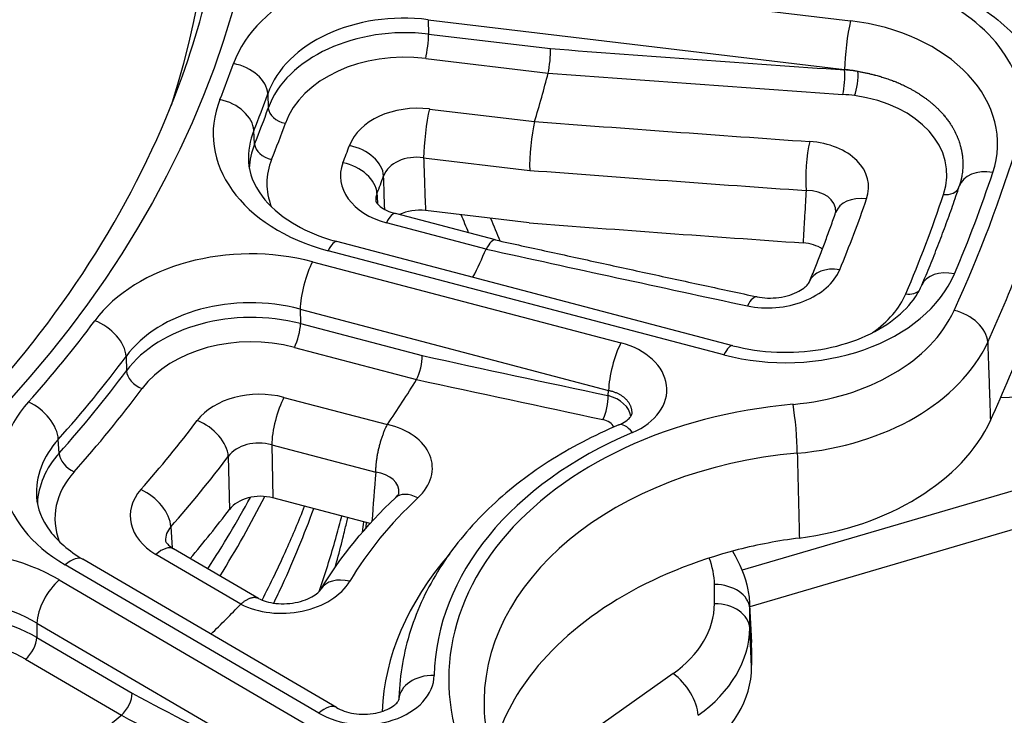
# Model space of a CAD drawing. Units: millimetres. Extents: x 2090 to 2560, y 1401 to 1880.
# Drawn here: x 2495 to 2523, y 1486 to 1506 of the extents above; entities that cross this region are included whole.
import ezdxf

# ---------------------------------------------------------------- set-up
doc = ezdxf.new("R2010")
doc.units = ezdxf.units.MM

msp = doc.modelspace()

# ---------------------------------------------------------------- linework, layer by layer
for p, q in [((2506.862, 1507.49), (2518.662, 1506.079)), ((2506.696, 1506.111), (2506.71, 1505.705)), ((2506.696, 1506.111), (2518.495, 1504.7)), ((2506.71, 1505.705), (2510.164, 1505.292)), ((2506.627, 1505.015), (2510.096, 1504.6)), ((2510.096, 1504.6), (2510.096, 1504.6)), ((2518.495, 1504.687), (2518.495, 1504.7)), ((2502.152, 1504.011), (2502.167, 1503.606)), ((2506.734, 1503.581), (2509.71, 1503.225)), ((2501.781, 1502.589), (2501.758, 1502.972)), ((2506.568, 1502.202), (2509.573, 1501.843)), ((2509.56, 1500.354), (2506.62, 1500.706)), ((2508.342, 1499.615), (2505.513, 1500.359)), ((2508.605, 1499.873), (2505.768, 1500.619)), ((2515.331, 1496.877), (2504.114, 1499.827)), ((2515.076, 1496.617), (2503.86, 1499.567)), ((2503.42, 1499.254), (2512.157, 1496.956)), ((2503.072, 1497.909), (2503.081, 1497.502)), ((2503.072, 1497.909), (2511.808, 1495.611)), ((2540.362, 1497.774), (2515.588, 1490.518)), ((2503.081, 1497.502), (2506.53, 1496.595)), ((2502.907, 1496.829), (2506.369, 1495.919)), ((2540.649, 1496.758), (2515.807, 1489.482)), ((2498.138, 1496.573), (2498.148, 1496.166)), ((2511.792, 1495.464), (2511.808, 1495.611)), ((2502.612, 1495.412), (2505.542, 1494.641)), ((2496.243, 1493.834), (2496.219, 1494.222)), ((2502.264, 1494.067), (2505.211, 1493.292)), ((2502.264, 1494.067), (2502.297, 1492.566)), ((2501.034, 1493.738), (2501.068, 1492.238)), ((2505.054, 1491.841), (2502.297, 1492.566)), ((2499.407, 1491.745), (2499.446, 1491.147)), ((2501.391, 1489.557), (2498.982, 1490.966)), ((2501.895, 1489.713), (2499.487, 1491.122)), ((2503.595, 1486.47), (2496.412, 1490.671)), ((2504.1, 1486.626), (2496.917, 1490.827)), ((2496.248, 1490.245), (2505.47, 1484.852)), ((2515.804, 1489.536), (2515.857, 1488.466)), ((2515.86, 1488.365), (2515.807, 1489.433)), ((2495.611, 1489.018), (2495.613, 1488.609)), ((2495.611, 1489.018), (2504.833, 1483.625)), ((2515.86, 1487.78), (2515.807, 1488.883)), ((2495.613, 1488.609), (2498.313, 1487.03)), ((2495.294, 1487.995), (2498.005, 1486.41)), ((2513.637, 1487.589), (2510.66, 1485.484)), ((2505.874, 1487.043), (2505.868, 1486.911)), ((2505.868, 1486.866), (2505.867, 1486.849)), ((2498.005, 1486.41), (2498.005, 1486.41))]:
    msp.add_line(p, q)
msp.add_ellipse((2456.047, 1512.872), major_axis=(-46.035, 0), ratio=0.707107)
for centre, major_axis, ratio, start_param, end_param in [((2456.047, 1510.751), (44.509, 0), 0.707107, 6.056944, 9.65102), ((2455.612, 1474.954), (95, 0), 0.707107, 2.369252, 7.041752), ((2506.034, 1504.001), (-5.002, 0.007), 0.707427, 4.547028, 6.038388), ((2518.035, 1503.494), (-5.504, -0.004), 0.706648, 2.930421, 4.066103), ((2506.034, 1503.294), (-4.002, 0.047), 0.714563, 4.554565, 6.045925), ((2506.047, 1502.926), (-4.001, -0.014), 0.70383, 4.543423, 6.034438), ((2518.662, 1505.372), (-0.119, -0.993), 0.117872, 3.934036, 5.469926), ((2517.822, 1502.592), (5.005, 0.008), 0.706749, 6.051002, 7.684059), ((2506.627, 1505.369), (0.059, 0.496), 0.117872, 3.934036, 5.469926), ((2506.047, 1502.573), (-3.501, 0.005), 0.707427, 4.547027, 6.038042), ((2510.081, 1504.956), (-0.049, -0.498), 0.137845, 0.789467, 2.325357), ((2461.471, 2194.488), (908.082, -225.085), 0.721466, 4.942156, 4.951201), ((2456.047, 1512.872), (46.534, 0), 0.707107, 6.005375, 6.037397), ((2501.182, 1504.159), (0.942, -0.334), 0.685855, 0.273589, 1.809479), ((2456.047, 1511.458), (54.912, 0), 0.707107, 6.069589, 6.105636), ((2461.391, 2194.163), (908.567, -225.205), 0.721466, 4.942141, 4.951201), ((2518.411, 1504.351), (0.035, 0.499), 0.163798, 3.926355, 5.462895), ((2517.83, 1501.884), (4.003, 0.06), 0.712032, 1.296147, 1.392978), ((2517.829, 1501.9), (4.02, 0.294), 0.693899, 1.257355, 1.35383), ((2518.743, 1504.316), (0.069, 0.495), 0.230453, 3.940109, 5.466666), ((2456.047, 1512.19), (47.534, 0), 0.707107, 6.005375, 6.037397), ((2517.862, 1501.538), (3.522, 0.324), 0.694472, 1.244773, 1.341141), ((2505.61, 1502.882), (5.004, 0.006), 0.706633, 2.862982, 4.354343), ((2500.797, 1503.141), (0.927, -0.374), 0.679995, 0.302576, 1.838466), ((2506.403, 1502.186), (-2.001, 0.003), 0.70743, 4.547004, 6.029454), ((2517.864, 1501.561), (3.518, 0.31), 0.689444, 5.992697, 7.531113), ((2456.047, 1511.799), (47.553, 0), 0.707107, 6.00572, 6.037051), ((2502.651, 1503.532), (-0.471, 0.167), 0.685796, 0.273906, 1.809796), ((2506.734, 1502.874), (-0.119, -0.993), 0.117872, 3.934036, 5.469926), ((2456.047, 1511.458), (48.053, 0), 0.707107, 6.00572, 6.037051), ((2509.739, 1502.515), (-0.097, -0.995), 0.137807, 3.931064, 5.466955), ((2518.637, 1502.172), (8.928, -1.05), 0.057658, 3.131067, 3.134862), ((2461.061, 2192.834), (908.631, -225.221), 0.721466, 4.942077, 4.950534), ((2505.61, 1502.175), (4.005, -0.052), 0.702556, 2.872712, 3.193719), ((2505.631, 1501.829), (4.003, 0.034), 0.70862, 2.858333, 3.1049), ((2502.262, 1502.504), (-0.464, 0.187), 0.680062, 0.302267, 1.838157), ((2517.57, 1501.944), (-0.07, -0.998), 0.16335, 3.924324, 5.462976), ((2517.169, 1501.273), (2.001, 0.184), 0.690169, 5.981466, 7.622625), ((2456.047, 1512.872), (68.895, 0), 0.707107, 5.970305, 6.072467), ((2456.047, 1511.458), (50.034, 0), 0.707107, 6.014295, 6.028477), ((2504.467, 1501.836), (0.938, -0.346), 0.684293, 0.281732, 1.817622), ((2505.61, 1502.175), (4.005, -0.052), 0.702556, 3.193719, 3.193726), ((2505.631, 1501.475), (3.503, 0.005), 0.706633, 2.863328, 3.409392), ((2506.213, 1501.685), (2.002, 0.003), 0.706642, 2.8719, 4.35435), ((2504.283, 1501.352), (0.932, -0.363), 0.681698, 0.294571, 1.83046), ((2506.403, 1501.478), (-1, 0.044), 0.735444, 4.57965, 6.0621), ((2460.9, 2192.184), (909.601, -225.461), 0.721466, 4.942046, 4.950534), ((2456.047, 1512.872), (68.466, 0), 0.707107, 5.990624, 6.052148), ((2522.693, 1501.079), (-0.949, 0.316), 0.688319, 4.937495, 6.283186), ((2456.047, 1512.19), (69.894, 0), 0.707107, 5.970305, 6.072467), ((2456.047, 1510.776), (51.034, 0), 0.707107, 6.014295, 6.028477), ((2503.451, 1256.845), (-16.723, 597.882), 0.016174, 5.132117, 5.133853), ((2506.213, 1500.977), (1.002, -0.053), 0.689542, 2.908485, 3.220313), ((2517.235, 1500.556), (0.995, 0.239), 0.678211, 6.081557, 7.524152), ((2521.26, 1501.522), (0.474, -0.158), 0.688319, 5.009123, 6.228037), ((2519.185, 1500.321), (-0.945, 0.326), 0.686982, 5.014346, 6.283186), ((2456.047, 1511.912), (64.919, 0), 0.707107, 5.998735, 6.044036), ((2456.047, 1512.017), (67.03, 0), 0.707107, 5.990624, 6.052148), ((2505.513, 1499.652), (0.254, 0.967), 0.246526, 0, 0.817775), ((2506.454, 1500.008), (1, -0.001), 0.707431, 1.405408, 2.181018), ((2455.612, 1489.84), (54.197, 0), 0.707107, 0.270298, 0.28416), ((2460.9, 2192.184), (-911.574, 225.95), 0.721466, 1.800325, 1.808715), ((2501.681, 1495.937), (-5.001, 0.005), 0.707675, 4.35789, 5.800529), ((2503.86, 1498.86), (0.254, 0.967), 0.246526, 0, 0.817775), ((2508.37, 1498.9), (-0.235, -0.972), 0.26782, 3.146989, 3.953976), ((2456.047, 1511.458), (54.912, 0), 0.707107, 5.951509, 5.973183), ((2530.285, 1493.807), (21.946, -5.801), 0.037663, 3.132887, 3.135246), ((2445.559, 2151.923), (-834.892, 423.426), 0.637659, 1.955189, 1.963646), ((2517.148, 1499.094), (-1.002, -0.092), 0.690175, 3.853347, 4.481263), ((2456.047, 1510.044), (70, 0), 0.707107, 5.969237, 6.073535), ((2503.42, 1498.547), (-0.254, -0.967), 0.246526, 3.959367, 5.495257), ((2516.436, 1499.337), (-1.998, -0.164), 0.691444, 1.159713, 2.800871), ((2518.423, 1498.31), (-0.924, 0.382), 0.678693, 5.055349, 6.283185), ((2521.603, 1498.203), (-0.92, 0.392), 0.677061, 4.993175, 6.283185), ((2516.815, 1499.934), (-5.001, 0.007), 0.707661, 1.216883, 2.84994), ((2501.681, 1495.23), (-4.001, 0.03), 0.715609, 4.362786, 5.805425), ((2520.194, 1498.707), (0.46, -0.196), 0.67706, 5.064803, 6.055719), ((2515.805, 1497.285), (0.209, 0.978), 0.294896, 0, 0.808027), ((2516.855, 1498.9), (-3.515, -0.289), 0.688294, 2.277065, 2.793955), ((2538.952, 1537.875), (-47.986, -28.377), 0.659427, 0.882394, 1.202582), ((2501.689, 1494.861), (-4, -0.009), 0.703697, 4.355561, 5.797871), ((2516.362, 1499.078), (5.502, -0.007), 0.707222, 4.835498, 5.97118), ((2521.597, 1497.17), (0.909, -0.416), 0.672777, 0.333504, 1.869394), ((2456.047, 1512.872), (46.534, 0), 0.707107, 5.719194, 5.799979), ((2497.253, 1496.877), (0.803, -0.596), 0.62615, 0.469852, 2.005742), ((2502.907, 1497.183), (0.127, 0.484), 0.246526, 3.959367, 5.495257), ((2501.689, 1494.507), (-3.5, 0.004), 0.707675, 4.357889, 5.800199), ((2512.157, 1496.249), (-0.254, -0.967), 0.246526, 3.959367, 5.495257), ((2511.454, 1495.631), (2.006, 0.002), 0.704848, 5.251297, 7.495715), ((2515.076, 1495.91), (0.254, 0.967), 0.246526, 0, 0.817775), ((2516.362, 1498.371), (6.502, 0.032), 0.703706, 4.831103, 5.966787), ((2456.047, 1512.19), (47.534, 0), 0.707107, 5.719194, 5.799979), ((2506.356, 1496.276), (-0.117, -0.486), 0.266449, 0.811999, 2.347888), ((2466.521, 2191.773), (821.065, -448.645), 0.687014, 5.117142, 5.123149), ((2456.047, 1511.799), (47.553, 0), 0.707107, 5.719523, 5.79965), ((2498.59, 1496.015), (-0.401, 0.298), 0.626042, 0.470092, 2.005982), ((2456.047, 1511.458), (-54.912, 0), 0.707107, 2.69371, 2.729821), ((2502.695, 1496.879), (-3.676, 0.957), 0.065007, 3.12158, 3.126484), ((2466.353, 2191.464), (821.504, -448.884), 0.687014, 5.117127, 5.123149), ((2456.047, 1511.458), (48.053, 0), 0.707107, 5.719523, 5.79965), ((2501.917, 1494.085), (-2, 0.002), 0.707675, 4.357865, 5.792019), ((2502.612, 1494.705), (-0.254, -0.967), 0.246526, 3.959367, 5.495257), ((2511.618, 1495.145), (0.104, 0.489), 0.290154, 3.943196, 5.482407), ((2511.442, 1494.815), (1.002, -0.015), 0.693415, 0.113481, 1.22479), ((2499.605, 1493.395), (5.005, 0.002), 0.70638, 2.577635, 4.020274), ((2495.374, 1494.575), (0.745, -0.667), 0.597596, 0.525822, 2.061711), ((2518.377, 1487.426), (-11.098, 0), 0.707107, 4.833845, 6.685328), ((2517.033, 1494.509), (0.086, -0.996), 0.08567, 0.816608, 2.352498), ((2511.472, 1494.453), (0.504, 0.039), 0.680892, 0.237195, 1.162789), ((2456.047, 1511.458), (50.034, 0), 0.707107, 5.727689, 5.791484), ((2500.154, 1494.047), (0.797, -0.604), 0.623337, 0.476007, 2.011897), ((2504.808, 1493.339), (2.005, 0.139), 0.682636, 5.585151, 7.431166), ((2512.485, 1493.711), (-0.389, 0.921), 0.362647, 5.421781, 6.283186), ((2516.452, 1495.861), (6.479, 0.581), 0.690241, 4.767819, 5.906876), ((2499.605, 1492.687), (4.006, -0.062), 0.704646, 2.588728, 3.198548), ((2518.401, 1487.416), (-11.534, 0), 0.707107, 5.250903, 6.26827), ((2501.917, 1493.378), (-1, 0.029), 0.739132, 4.379238, 5.813391), ((2499.628, 1492.337), (4.003, 0.034), 0.707182, 2.572355, 3.106), ((2496.666, 1493.657), (-0.373, 0.333), 0.59772, 0.525605, 2.061495), ((2456.047, 1510.776), (51.034, 0), 0.707107, 5.727689, 5.791484), ((2518.377, 1486.743), (-10.099, 0), 0.707107, 4.833845, 6.318113), ((2499.628, 1491.983), (3.504, 0.002), 0.706381, 2.577964, 3.407999), ((9450.504, -589.683), (-6513.983, 3559.356), 0.687014, 0.299042, 0.299304), ((2504.86, 1492.614), (1.002, 0.204), 0.657207, 6.100629, 7.365672), ((2499.605, 1492.687), (4.006, -0.062), 0.704646, 3.198548, 3.198556), ((2500.259, 1492.055), (2.002, 0.001), 0.706389, 2.586116, 4.020271), ((2498.558, 1492.093), (0.752, -0.66), 0.600785, 0.520206, 2.056096), ((2501.949, 1491.902), (1, -0.001), 0.707675, 1.216272, 2.649235), ((2518.223, 1486.968), (-14.869, -1.348), 0.677921, 5.567264, 5.826556), ((2506.459, 1491.841), (-0.683, 0.73), 0.554653, 5.314983, 6.283186), ((2456.047, 1509.337), (51.105, 0), 0.707107, 5.746085, 5.790294), ((2500.259, 1491.348), (1.002, -0.062), 0.698349, 2.629097, 3.230243), ((2493.064, 1487.517), (-5, 0.001), 0.707901, 4.022062, 5.513423), ((2498.982, 1490.258), (0.505, 0.863), 0.450687, 0, 0.914266), ((2496.412, 1489.964), (0.505, 0.863), 0.450687, 0, 0.914266), ((2518.403, 1486.885), (-12.993, -1.136), 0.677079, 5.675473, 6.196398), ((2510.81, 1490.093), (3.997, 0), 0.707107, 0.006452, 0.275396), ((2496.248, 1489.538), (-0.505, -0.863), 0.450687, 4.055859, 5.591749), ((2502.629, 1490.671), (-1.998, -0.122), 0.685283, 0.858972, 2.704986), ((2504.526, 1489.474), (-0.859, 0.511), 0.659815, 5.142456, 6.283185), ((2514.808, 1489.404), (1, 0.009), 0.707092, 0.028435, 1.564324), ((2455.612, 1489.84), (59.197, 0), 0.707107, 6.276713, 6.289657), ((2493.064, 1486.809), (-4, 0.005), 0.716684, 4.022847, 5.514207), ((2493.065, 1486.439), (-4, -0.001), 0.703511, 4.021692, 5.512706), ((2456.047, 1511.458), (-54.912, 0), 0.707107, 2.515525, 2.542277), ((2510.81, 1489.588), (3.997, 0), 0.707107, 5.497767, 6.276733), ((2514.808, 1488.862), (1, -0.009), 0.707092, 0.041379, 1.577268), ((2510.811, 1489.386), (4.996, 0.049), 0.709142, 0.02849, 0.028494), ((2510.809, 1489.386), (4.998, 0.049), 0.709143, 6.282747, 6.311598), ((2455.612, 1489.158), (60.196, 0), 0.707107, 6.276713, 6.289657), ((2493.065, 1486.086), (-3.5, 0.001), 0.707901, 4.022061, 5.513076), ((2510.809, 1488.881), (4.998, 0.049), 0.70503, 5.490937, 6.269709), ((2495.294, 1488.349), (0.252, 0.432), 0.450687, 4.055859, 5.591749), ((2510.858, 1488.339), (5.003, 0.004), 0.706753, 0.006363, 0.034801), ((2455.612, 1488.073), (60.25, 0), 0.707107, 6.276315, 6.290056), ((2504.867, 1487.563), (-2.001, 0.007), 0.708594, 0.884725, 3.129143), ((2506.868, 1486.831), (-1, 0.021), 0.707028, 4.727303, 6.263192), ((2513.637, 1486.882), (-0.577, 0.816), 0.5, 3.791979, 5.327869), ((2510.858, 1487.806), (-5.003, 0.004), 0.706753, 2.357205, 3.13523), ((2497.994, 1486.77), (-0.243, -0.437), 0.47071, 0.904161, 2.44005), ((2476.788, 2189.53), (591.542, -724.813), 0.569214, 5.351254, 5.3603), ((2518.401, 1486.734), (-12.534, 0), 0.707107, 6.248257, 6.26827), ((2503.595, 1485.763), (0.505, 0.863), 0.450687, 0, 0.914266), ((2518.37, 1487.239), (-12.486, -1.131), 0.675786, 6.188414, 6.196748), ((2518.37, 1487.239), (-12.486, -1.131), 0.675786, 6.188413, 6.188414), ((2456.047, 1511.458), (-54.912, 0), 0.707107, 2.404397, 2.440444), ((2476.48, 2189.279), (591.858, -725.2), 0.569214, 5.351239, 5.3603)]:
    msp.add_ellipse(centre, major_axis=major_axis, ratio=ratio, start_param=start_param, end_param=end_param)
for points, knots in [([(2411.018, 1511.622), (2411.102, 1508.225), (2411.978, 1504.835), (2415.226, 1498.439), (2417.581, 1495.43), (2423.516, 1490.109), (2427.078, 1487.789), (2435.062, 1484.056), (2439.478, 1482.64), (2448.726, 1480.853), (2453.555, 1480.483), (2463.137, 1480.827), (2467.887, 1481.541), (2476.823, 1483.979), (2481.007, 1485.702), (2488.389, 1489.973), (2491.584, 1492.52), (2496.684, 1498.179), (2498.58, 1501.292), (2500.567, 1506.846), (2501.016, 1509.232), (2501.075, 1511.622)], [4.729845, 4.729845, 4.729845, 4.729845, 5.057177, 5.057177, 5.380179, 5.380179, 5.698909, 5.698909, 6.016448, 6.016448, 6.333924, 6.333924, 6.651436, 6.651436, 6.968895, 6.968895, 7.286606, 7.286606, 7.606272, 7.606272, 7.836526, 7.836526, 7.836526, 7.836526]), ([(2521.817, 1506.777), (2522.402, 1506.466), (2522.926, 1506.074), (2523.759, 1505.189), (2524.082, 1504.687), (2524.426, 1503.783), (2524.511, 1503.39), (2524.533, 1502.997)], [0, 0, 0, 0, 0.2140237, 0.2140237, 0.4222871, 0.4222871, 0.568597, 0.568597, 0.568597, 0.568597]), ([(2518.874, 1504.644), (2518.893, 1504.641), (2518.912, 1504.638), (2518.963, 1504.629), (2518.995, 1504.623), (2519.042, 1504.614), (2519.057, 1504.611), (2519.108, 1504.601), (2519.143, 1504.594), (2519.189, 1504.583), (2519.201, 1504.581), (2519.251, 1504.569), (2519.288, 1504.56), (2519.334, 1504.549), (2519.343, 1504.546), (2519.392, 1504.534), (2519.432, 1504.523), (2519.477, 1504.51), (2519.482, 1504.508), (2519.531, 1504.494), (2519.573, 1504.481), (2519.662, 1504.453), (2519.709, 1504.437), (2519.798, 1504.405), (2519.844, 1504.388), (2519.89, 1504.371), (2519.932, 1504.354), (2519.977, 1504.336), (2520.021, 1504.317), (2520.063, 1504.299), (2520.107, 1504.279), (2520.15, 1504.259), (2520.19, 1504.24), (2520.221, 1504.225), (2520.263, 1504.204), (2520.275, 1504.198), (2520.314, 1504.178), (2520.341, 1504.164), (2520.382, 1504.141), (2520.396, 1504.134), (2520.434, 1504.113), (2520.458, 1504.099), (2520.498, 1504.076), (2520.513, 1504.066), (2520.55, 1504.044), (2520.589, 1504.02), (2520.627, 1503.995), (2520.662, 1503.972), (2520.699, 1503.947), (2520.736, 1503.921), (2520.77, 1503.897), (2520.785, 1503.886), (2520.82, 1503.86), (2520.841, 1503.844), (2520.873, 1503.819), (2520.886, 1503.809), (2520.92, 1503.782), (2520.941, 1503.765), (2520.972, 1503.738), (2520.982, 1503.73), (2521.014, 1503.702), (2521.037, 1503.682), (2521.066, 1503.655), (2521.074, 1503.648), (2521.105, 1503.619), (2521.128, 1503.597), (2521.155, 1503.569), (2521.161, 1503.563), (2521.19, 1503.533), (2521.214, 1503.509), (2521.24, 1503.48), (2521.243, 1503.476), (2521.271, 1503.446), (2521.294, 1503.419), (2521.319, 1503.389), (2521.321, 1503.387), (2521.347, 1503.356), (2521.37, 1503.326), (2521.417, 1503.264), (2521.441, 1503.232), (2521.483, 1503.17), (2521.505, 1503.137), (2521.525, 1503.104), (2521.545, 1503.072), (2521.561, 1503.044), (2521.58, 1503.01), (2521.583, 1503.005), (2521.601, 1502.973), (2521.614, 1502.946), (2521.632, 1502.912), (2521.635, 1502.904), (2521.651, 1502.872), (2521.662, 1502.847), (2521.678, 1502.812), (2521.682, 1502.802), (2521.696, 1502.769), (2521.705, 1502.746), (2521.718, 1502.711), (2521.723, 1502.699), (2521.734, 1502.665), (2521.742, 1502.644), (2521.753, 1502.608), (2521.758, 1502.594), (2521.768, 1502.561), (2521.773, 1502.54), (2521.783, 1502.505), (2521.787, 1502.489), (2521.795, 1502.455), (2521.803, 1502.419), (2521.81, 1502.382), (2521.816, 1502.348), (2521.819, 1502.331), (2521.824, 1502.295), (2521.827, 1502.275), (2521.831, 1502.241), (2521.833, 1502.226), (2521.837, 1502.189), (2521.838, 1502.167), (2521.841, 1502.133), (2521.841, 1502.12), (2521.843, 1502.083), (2521.844, 1502.059), (2521.844, 1502.024), (2521.844, 1502.014), (2521.844, 1501.977), (2521.843, 1501.951), (2521.841, 1501.916), (2521.841, 1501.907), (2521.839, 1501.871), (2521.836, 1501.842), (2521.833, 1501.808), (2521.832, 1501.801), (2521.828, 1501.764), (2521.824, 1501.734), (2521.818, 1501.699), (2521.817, 1501.695), (2521.811, 1501.658), (2521.805, 1501.626), (2521.798, 1501.591), (2521.797, 1501.588), (2521.789, 1501.551), (2521.78, 1501.517), (2521.77, 1501.478), (2521.768, 1501.473), (2521.767, 1501.467)], [0, 0, 0, 0, 0.0094973, 0.0094973, 0.025641, 0.025641, 0.0334578, 0.0334578, 0.0512821, 0.0512821, 0.0574554, 0.0574554, 0.0769231, 0.0769231, 0.0814403, 0.0814403, 0.1025641, 0.1025641, 0.1054351, 0.1054351, 0.1282051, 0.1282051, 0.1538462, 0.1538462, 0.1774508, 0.1794872, 0.1794872, 0.2014679, 0.2051282, 0.2051282, 0.2254925, 0.2307692, 0.2307692, 0.2495251, 0.2495251, 0.2564103, 0.2564103, 0.2735662, 0.2735662, 0.2820513, 0.2820513, 0.2976162, 0.2976162, 0.3076923, 0.3076923, 0.3216758, 0.3333333, 0.3333333, 0.3457454, 0.3589744, 0.3589744, 0.3698254, 0.3698254, 0.3846154, 0.3846154, 0.3939163, 0.3939163, 0.4102564, 0.4102564, 0.4180182, 0.4180182, 0.4358974, 0.4358974, 0.4421311, 0.4421311, 0.4615385, 0.4615385, 0.466255, 0.466255, 0.4871795, 0.4871795, 0.49039, 0.49039, 0.5128205, 0.5128205, 0.5145357, 0.5145357, 0.5384615, 0.5384615, 0.5641026, 0.5641026, 0.5870358, 0.5897436, 0.5897436, 0.6112251, 0.6112251, 0.6153846, 0.6153846, 0.6354242, 0.6354242, 0.6410256, 0.6410256, 0.6596321, 0.6596321, 0.6666667, 0.6666667, 0.6838493, 0.6838493, 0.6923077, 0.6923077, 0.7080763, 0.7080763, 0.7179487, 0.7179487, 0.7323123, 0.7323123, 0.7435897, 0.7435897, 0.7565566, 0.7692308, 0.7692308, 0.7808094, 0.7808094, 0.7948718, 0.7948718, 0.80507, 0.80507, 0.8205128, 0.8205128, 0.8293353, 0.8293353, 0.8461538, 0.8461538, 0.853605, 0.853605, 0.8717949, 0.8717949, 0.8778811, 0.8778811, 0.8974359, 0.8974359, 0.9021737, 0.9021737, 0.9230769, 0.9230769, 0.926453, 0.926453, 0.9487179, 0.9487179, 0.9508667, 0.9508667, 0.974359, 0.974359, 0.9783047, 0.9783047, 0.9783047, 0.9783047]), ([(2501.608, 1502.079), (2501.627, 1501.765), (2501.747, 1501.435), (2502.193, 1500.843), (2502.489, 1500.577), (2503.15, 1500.172), (2503.499, 1500.014), (2503.952, 1499.872), (2504.033, 1499.849), (2504.114, 1499.827)], [0, 0, 0, 0, 0.1831411, 0.1831411, 0.3360457, 0.3360457, 0.4610325, 0.4610325, 0.4874721, 0.4874721, 0.4874721, 0.4874721]), ([(2506.568, 1502.202), (2506.575, 1501.977), (2506.584, 1501.744), (2506.592, 1501.504), (2506.592, 1501.496), (2506.593, 1501.488), (2506.593, 1501.48), (2506.602, 1501.23), (2506.611, 1500.972), (2506.62, 1500.706)], [0, 0, 0, 0, 0.484095, 0.484095, 0.484095, 0.5, 0.5, 0.5, 1, 1, 1, 1]), ([(2517.404, 1501.272), (2517.397, 1501.163), (2517.384, 1500.928), (2517.361, 1500.552), (2517.339, 1500.167), (2517.323, 1499.908), (2517.316, 1499.788)], [0, 0, 0, 0, 0.23458, 0.5, 0.772636, 1, 1, 1, 1]), ([(2520.683, 1498.594), (2520.762, 1498.78), (2520.839, 1498.965), (2520.991, 1499.337), (2521.065, 1499.523), (2521.209, 1499.896), (2521.28, 1500.083), (2521.418, 1500.457), (2521.486, 1500.644), (2521.618, 1501.019), (2521.682, 1501.207), (2521.744, 1501.395)], [1.27823458, 1.27823458, 1.27823458, 1.27823458, 1.29053952, 1.29053952, 1.30284447, 1.30284447, 1.31514941, 1.31514941, 1.32745435, 1.32745435, 1.3397593, 1.3397593, 1.3397593, 1.3397593]), ([(2505.211, 1500.976), (2505.211, 1500.976), (2505.207, 1500.961), (2505.269, 1500.882), (2505.298, 1500.852), (2505.384, 1500.783), (2505.447, 1500.743), (2505.594, 1500.673), (2505.678, 1500.642), (2505.768, 1500.619)], [0, 0, 0, 0, 0.0637168, 0.0637168, 0.0910919, 0.0910919, 0.1229109, 0.1229109, 0.1531535, 0.1531535, 0.1531535, 0.1531535]), ([(2517.499, 1498.692), (2517.553, 1498.822), (2517.606, 1498.952), (2517.709, 1499.211), (2517.76, 1499.341), (2517.861, 1499.602), (2517.91, 1499.732), (2518.007, 1499.993), (2518.055, 1500.123), (2518.149, 1500.385), (2518.195, 1500.516), (2518.24, 1500.647)], [1.28634639, 1.28634639, 1.28634639, 1.28634639, 1.29540661, 1.29540661, 1.30446683, 1.30446683, 1.31352705, 1.31352705, 1.32258727, 1.32258727, 1.33164749, 1.33164749, 1.33164749, 1.33164749]), ([(2508.603, 1499.873), (2509.097, 1499.764), (2509.592, 1499.655), (2510.58, 1499.439), (2511.074, 1499.331), (2512.062, 1499.115), (2512.556, 1499.008), (2513.544, 1498.794), (2514.038, 1498.687), (2515.026, 1498.474), (2515.52, 1498.368), (2516.014, 1498.262)], [3.200212103, 3.200212103, 3.200212103, 3.200212103, 3.201905696, 3.201905696, 3.203599288, 3.203599288, 3.205292881, 3.205292881, 3.206986473, 3.206986473, 3.208680065, 3.208680065, 3.208680065, 3.208680065]), ([(2516.014, 1498.262), (2516.107, 1498.243), (2516.209, 1498.23), (2516.417, 1498.223), (2516.525, 1498.228), (2516.737, 1498.256), (2516.842, 1498.28), (2517.033, 1498.341), (2517.121, 1498.379), (2517.267, 1498.458), (2517.328, 1498.501), (2517.417, 1498.577), (2517.448, 1498.612), (2517.486, 1498.664), (2517.495, 1498.682), (2517.499, 1498.692)], [0, 0, 0, 0, 0.0318301, 0.0318301, 0.0636573, 0.0636573, 0.0959466, 0.0959466, 0.1276481, 0.1276481, 0.1579756, 0.1579756, 0.1871084, 0.1871084, 0.2135546, 0.2135546, 0.2135546, 0.2135546]), ([(2515.331, 1496.877), (2515.724, 1496.774), (2516.148, 1496.711), (2516.989, 1496.676), (2517.416, 1496.703), (2518.227, 1496.841), (2518.62, 1496.954), (2519.318, 1497.245), (2519.633, 1497.426), (2520.147, 1497.822), (2520.353, 1498.042), (2520.575, 1498.371), (2520.636, 1498.484), (2520.683, 1498.594)], [0, 0, 0, 0, 0.1272372, 0.1272372, 0.2528055, 0.2528055, 0.3785979, 0.3785979, 0.5032289, 0.5032289, 0.6268286, 0.6268286, 0.689806, 0.689806, 0.689806, 0.689806]), ([(2522.547, 1496.977), (2522.549, 1496.926), (2522.551, 1496.875), (2522.553, 1496.823), (2522.559, 1496.644), (2522.566, 1496.461), (2522.572, 1496.275), (2522.578, 1496.12), (2522.583, 1495.962), (2522.589, 1495.801), (2522.592, 1495.715), (2522.595, 1495.627), (2522.598, 1495.538), (2522.607, 1495.286), (2522.616, 1495.025), (2522.625, 1494.758)], [0, 0, 0, 0, 0.074889, 0.074889, 0.074889, 0.333333, 0.333333, 0.333333, 0.549754, 0.549754, 0.549754, 0.666667, 0.666667, 0.666667, 1, 1, 1, 1]), ([(2511.808, 1495.611), (2511.823, 1495.608), (2511.838, 1495.605), (2511.852, 1495.601), (2511.867, 1495.598), (2511.881, 1495.594), (2511.895, 1495.59), (2511.909, 1495.586), (2511.923, 1495.582), (2511.937, 1495.577), (2511.951, 1495.573), (2511.965, 1495.568), (2511.978, 1495.563), (2511.992, 1495.558), (2512.005, 1495.553), (2512.018, 1495.547), (2512.031, 1495.542), (2512.044, 1495.536), (2512.057, 1495.53), (2512.069, 1495.524), (2512.082, 1495.518), (2512.094, 1495.512), (2512.106, 1495.505), (2512.118, 1495.499), (2512.13, 1495.492), (2512.141, 1495.485), (2512.153, 1495.478), (2512.164, 1495.471), (2512.175, 1495.464), (2512.186, 1495.457), (2512.197, 1495.449), (2512.207, 1495.442), (2512.218, 1495.434), (2512.228, 1495.426), (2512.238, 1495.418), (2512.248, 1495.41), (2512.257, 1495.402), (2512.267, 1495.393), (2512.276, 1495.385), (2512.285, 1495.376), (2512.294, 1495.368), (2512.303, 1495.359), (2512.311, 1495.35), (2512.319, 1495.341), (2512.327, 1495.332), (2512.335, 1495.323), (2512.343, 1495.314), (2512.35, 1495.304), (2512.357, 1495.295), (2512.364, 1495.285), (2512.371, 1495.276), (2512.377, 1495.266), (2512.384, 1495.256), (2512.39, 1495.246), (2512.395, 1495.236), (2512.401, 1495.226), (2512.406, 1495.216), (2512.411, 1495.206), (2512.416, 1495.196), (2512.421, 1495.185), (2512.425, 1495.175), (2512.43, 1495.164), (2512.434, 1495.154), (2512.437, 1495.143), (2512.441, 1495.133), (2512.444, 1495.122), (2512.447, 1495.111), (2512.45, 1495.101), (2512.452, 1495.09), (2512.454, 1495.079), (2512.457, 1495.068), (2512.458, 1495.057), (2512.46, 1495.046), (2512.461, 1495.035), (2512.462, 1495.024), (2512.463, 1495.013), (2512.464, 1495.002), (2512.464, 1494.991), (2512.464, 1494.98), (2512.464, 1494.969), (2512.464, 1494.958), (2512.463, 1494.947), (2512.462, 1494.939), (2512.462, 1494.932), (2512.461, 1494.925)], [0, 0, 0, 0, 0.0208333, 0.0208333, 0.0208333, 0.0416667, 0.0416667, 0.0416667, 0.0625, 0.0625, 0.0625, 0.0833333, 0.0833333, 0.0833333, 0.1041667, 0.1041667, 0.1041667, 0.125, 0.125, 0.125, 0.1458333, 0.1458333, 0.1458333, 0.1666667, 0.1666667, 0.1666667, 0.1875, 0.1875, 0.1875, 0.2083333, 0.2083333, 0.2083333, 0.2291667, 0.2291667, 0.2291667, 0.25, 0.25, 0.25, 0.2708333, 0.2708333, 0.2708333, 0.2916667, 0.2916667, 0.2916667, 0.3125, 0.3125, 0.3125, 0.3333333, 0.3333333, 0.3333333, 0.3541667, 0.3541667, 0.3541667, 0.375, 0.375, 0.375, 0.3958333, 0.3958333, 0.3958333, 0.4166667, 0.4166667, 0.4166667, 0.4375, 0.4375, 0.4375, 0.4583333, 0.4583333, 0.4583333, 0.4791667, 0.4791667, 0.4791667, 0.5, 0.5, 0.5, 0.5208333, 0.5208333, 0.5208333, 0.5416667, 0.5416667, 0.5416667, 0.5625, 0.5625, 0.5625, 0.5763195, 0.5763195, 0.5763195, 0.5763195]), ([(2512.096, 1494.632), (2512.174, 1494.665), (2512.242, 1494.703), (2512.346, 1494.776), (2512.383, 1494.811), (2512.434, 1494.868), (2512.447, 1494.891), (2512.461, 1494.919), (2512.461, 1494.924), (2512.461, 1494.925)], [0, 0, 0, 0, 0.0309245, 0.0309245, 0.0606558, 0.0606558, 0.091278, 0.091278, 0.1252277, 0.1252277, 0.1252277, 0.1252277]), ([(2505.211, 1493.292), (2505.212, 1493.292), (2505.213, 1493.293), (2505.213, 1493.294), (2505.214, 1493.295), (2505.214, 1493.296), (2505.214, 1493.298), (2505.214, 1493.299), (2505.214, 1493.3), (2505.214, 1493.302), (2505.214, 1493.303), (2505.214, 1493.305), (2505.214, 1493.306), (2505.214, 1493.308), (2505.215, 1493.31), (2505.215, 1493.311), (2505.215, 1493.313), (2505.215, 1493.315), (2505.215, 1493.317), (2505.215, 1493.319), (2505.215, 1493.321), (2505.215, 1493.323), (2505.215, 1493.326), (2505.215, 1493.328), (2505.215, 1493.33), (2505.215, 1493.332), (2505.215, 1493.335), (2505.215, 1493.337), (2505.215, 1493.339), (2505.215, 1493.342), (2505.216, 1493.345), (2505.216, 1493.347), (2505.216, 1493.35), (2505.216, 1493.353), (2505.216, 1493.356), (2505.216, 1493.359), (2505.216, 1493.362), (2505.216, 1493.366), (2505.216, 1493.369), (2505.216, 1493.373), (2505.216, 1493.376), (2505.217, 1493.38), (2505.217, 1493.384), (2505.217, 1493.389), (2505.217, 1493.393), (2505.217, 1493.397), (2505.217, 1493.402), (2505.218, 1493.407), (2505.218, 1493.412), (2505.218, 1493.416), (2505.218, 1493.422), (2505.219, 1493.427), (2505.219, 1493.433), (2505.219, 1493.438), (2505.22, 1493.445), (2505.22, 1493.451), (2505.221, 1493.457), (2505.221, 1493.464), (2505.222, 1493.471), (2505.222, 1493.479), (2505.223, 1493.486), (2505.223, 1493.494), (2505.224, 1493.502), (2505.225, 1493.511), (2505.226, 1493.52), (2505.226, 1493.529), (2505.227, 1493.539), (2505.228, 1493.549), (2505.23, 1493.56), (2505.231, 1493.571), (2505.232, 1493.583), (2505.234, 1493.595), (2505.235, 1493.608), (2505.236, 1493.616), (2505.237, 1493.624), (2505.238, 1493.632), (2505.239, 1493.638), (2505.24, 1493.644), (2505.241, 1493.65), (2505.243, 1493.665), (2505.245, 1493.681), (2505.248, 1493.698), (2505.25, 1493.715), (2505.253, 1493.733), (2505.256, 1493.751), (2505.259, 1493.768), (2505.263, 1493.786), (2505.266, 1493.804), (2505.269, 1493.822), (2505.273, 1493.84), (2505.277, 1493.859), (2505.28, 1493.877), (2505.284, 1493.895), (2505.288, 1493.913), (2505.292, 1493.931), (2505.296, 1493.949), (2505.3, 1493.967), (2505.305, 1493.985), (2505.309, 1494.004), (2505.314, 1494.022), (2505.318, 1494.04), (2505.323, 1494.058), (2505.328, 1494.076), (2505.333, 1494.093), (2505.338, 1494.111), (2505.343, 1494.129), (2505.348, 1494.147), (2505.353, 1494.164), (2505.358, 1494.182), (2505.364, 1494.199), (2505.369, 1494.217), (2505.375, 1494.234), (2505.38, 1494.251), (2505.386, 1494.268), (2505.391, 1494.285), (2505.397, 1494.302), (2505.403, 1494.319), (2505.409, 1494.335), (2505.415, 1494.352), (2505.421, 1494.368), (2505.427, 1494.384), (2505.433, 1494.4), (2505.439, 1494.416), (2505.445, 1494.431), (2505.451, 1494.447), (2505.458, 1494.462), (2505.464, 1494.477), (2505.47, 1494.492), (2505.477, 1494.506), (2505.483, 1494.521), (2505.489, 1494.535), (2505.496, 1494.549), (2505.502, 1494.563), (2505.509, 1494.577), (2505.515, 1494.59), (2505.522, 1494.603), (2505.529, 1494.616), (2505.535, 1494.629), (2505.542, 1494.641)], [0, 0, 0, 0, 0.022222, 0.022222, 0.022222, 0.044444, 0.044444, 0.044444, 0.066667, 0.066667, 0.066667, 0.088889, 0.088889, 0.088889, 0.111111, 0.111111, 0.111111, 0.133333, 0.133333, 0.133333, 0.155556, 0.155556, 0.155556, 0.177778, 0.177778, 0.177778, 0.2, 0.2, 0.2, 0.222222, 0.222222, 0.222222, 0.244444, 0.244444, 0.244444, 0.266667, 0.266667, 0.266667, 0.288889, 0.288889, 0.288889, 0.311111, 0.311111, 0.311111, 0.333333, 0.333333, 0.333333, 0.355556, 0.355556, 0.355556, 0.377778, 0.377778, 0.377778, 0.4, 0.4, 0.4, 0.422222, 0.422222, 0.422222, 0.444444, 0.444444, 0.444444, 0.466667, 0.466667, 0.466667, 0.488889, 0.488889, 0.488889, 0.511111, 0.511111, 0.511111, 0.533333, 0.533333, 0.533333, 0.546746, 0.546746, 0.546746, 0.555556, 0.555556, 0.555556, 0.577778, 0.577778, 0.577778, 0.6, 0.6, 0.6, 0.622222, 0.622222, 0.622222, 0.644444, 0.644444, 0.644444, 0.666667, 0.666667, 0.666667, 0.688889, 0.688889, 0.688889, 0.711111, 0.711111, 0.711111, 0.733333, 0.733333, 0.733333, 0.755556, 0.755556, 0.755556, 0.777778, 0.777778, 0.777778, 0.8, 0.8, 0.8, 0.822222, 0.822222, 0.822222, 0.844444, 0.844444, 0.844444, 0.866667, 0.866667, 0.866667, 0.888889, 0.888889, 0.888889, 0.911111, 0.911111, 0.911111, 0.933333, 0.933333, 0.933333, 0.955556, 0.955556, 0.955556, 0.977778, 0.977778, 0.977778, 1, 1, 1, 1]), ([(2512.096, 1494.632), (2511.388, 1494.333), (2510.718, 1493.982), (2509.481, 1493.187), (2508.914, 1492.742), (2507.906, 1491.771), (2507.465, 1491.245), (2506.732, 1490.127), (2506.441, 1489.535), (2506.028, 1488.311), (2505.906, 1487.679), (2505.874, 1487.043)], [3.6801066, 3.6801066, 3.6801066, 3.6801066, 3.8795775, 3.8795775, 4.0790484, 4.0790484, 4.2785193, 4.2785193, 4.4779902, 4.4779902, 4.6774611, 4.6774611, 4.6774611, 4.6774611]), ([(2517.154, 1493.832), (2517.155, 1493.781), (2517.156, 1493.729), (2517.161, 1493.542), (2517.164, 1493.406), (2517.172, 1493.075), (2517.177, 1492.872), (2517.182, 1492.665), (2517.187, 1492.465), (2517.192, 1492.269), (2517.201, 1491.859), (2517.207, 1491.646), (2517.212, 1491.428)], [0, 0, 0, 0, 0.069383, 0.069383, 0.25, 0.25, 0.5, 0.509709, 0.509709, 0.75, 0.75, 1, 1, 1, 1]), ([(2495.603, 1492.588), (2495.624, 1492.274), (2495.745, 1491.944), (2496.095, 1491.483), (2496.224, 1491.344), (2496.533, 1491.076), (2496.715, 1490.945), (2496.917, 1490.827)], [0, 0, 0, 0, 0.182882, 0.182882, 0.2623309, 0.2623309, 0.3452009, 0.3452009, 0.3452009, 0.3452009]), ([(2505.775, 1492.571), (2505.814, 1492.607), (2505.838, 1492.638), (2505.865, 1492.681), (2505.869, 1492.693), (2505.87, 1492.696), (2505.87, 1492.696), (2505.87, 1492.696)], [0, 0, 0, 0, 0.03050998, 0.03050998, 0.06164128, 0.06164128, 0.06746323, 0.06746323, 0.06746323, 0.06746323]), ([(2501.992, 1489.67), (2502.237, 1490.146), (2502.468, 1490.626), (2502.866, 1491.513), (2503.037, 1491.92), (2503.198, 1492.329)], [-66.684674, -66.684674, -66.684674, -66.684674, -66.4730672, -66.4730672, -66.2959547, -66.2959547, -66.2959547, -66.2959547]), ([(2502.324, 1489.585), (2502.407, 1489.757), (2502.488, 1489.929), (2502.895, 1490.814), (2503.191, 1491.535), (2503.455, 1492.261)], [20.9590243, 20.9590243, 20.9590243, 20.9590243, 21.0349745, 21.0349745, 21.348899, 21.348899, 21.348899, 21.348899]), ([(2503.611, 1489.915), (2503.637, 1489.99), (2503.662, 1490.065), (2503.688, 1490.14), (2503.763, 1490.365), (2503.835, 1490.591), (2503.904, 1490.817), (2503.973, 1491.043), (2504.039, 1491.269), (2504.102, 1491.496), (2504.154, 1491.681), (2504.203, 1491.866), (2504.25, 1492.052)], [0.902568124, 0.902568124, 0.902568124, 0.902568124, 0.902902903, 0.902902903, 0.902902903, 0.903903904, 0.903903904, 0.903903904, 0.904904905, 0.904904905, 0.904904905, 0.905721245, 0.905721245, 0.905721245, 0.905721245]), ([(2504.06, 1490.597), (2504.074, 1490.647), (2504.088, 1490.697), (2504.102, 1490.747), (2504.165, 1490.974), (2504.225, 1491.201), (2504.282, 1491.429), (2504.301, 1491.507), (2504.32, 1491.586), (2504.339, 1491.664), (2504.366, 1491.779), (2504.393, 1491.893), (2504.419, 1492.008)], [0.904684285, 0.904684285, 0.904684285, 0.904684285, 0.904904905, 0.904904905, 0.904904905, 0.905905906, 0.905905906, 0.905905906, 0.90625, 0.90625, 0.90625, 0.906752368, 0.906752368, 0.906752368, 0.906752368]), ([(2517.212, 1491.428), (2516.614, 1491.351), (2516.032, 1491.239), (2515.481, 1491.099), (2514.285, 1490.794), (2513.08, 1490.31), (2511.024, 1489.065), (2510.174, 1488.304), (2509.065, 1486.842), (2508.686, 1486.067), (2508.512, 1485.276)], [-0.172935, -0.172935, -0.172935, -0.172935, 0, 0, 0, 0.375916, 0.375916, 0.751832, 0.751832, 1.081106, 1.081106, 1.081106, 1.081106]), ([(2499.257, 1491.347), (2499.257, 1491.347), (2499.255, 1491.339), (2499.288, 1491.286), (2499.309, 1491.26), (2499.375, 1491.196), (2499.425, 1491.158), (2499.487, 1491.122)], [0, 0, 0, 0, 0.0514222, 0.0514222, 0.079676, 0.079676, 0.1103663, 0.1103663, 0.1103663, 0.1103663]), ([(2515.316, 1491.056), (2515.528, 1490.716), (2515.678, 1490.342), (2515.78, 1489.82), (2515.797, 1489.678), (2515.804, 1489.536)], [0.1808948, 0.1808948, 0.1808948, 0.1808948, 0.3208096, 0.3208096, 0.3721317, 0.3721317, 0.3721317, 0.3721317]), ([(2501.89, 1489.716), (2501.951, 1489.684), (2502.026, 1489.654), (2502.192, 1489.607), (2502.286, 1489.588), (2502.482, 1489.567), (2502.589, 1489.564), (2502.8, 1489.576), (2502.909, 1489.591), (2503.11, 1489.638), (2503.206, 1489.669), (2503.37, 1489.74), (2503.441, 1489.78), (2503.551, 1489.857), (2503.592, 1489.894), (2503.643, 1489.95), (2503.658, 1489.97), (2503.667, 1489.985)], [0, 0, 0, 0, 0.030584, 0.030584, 0.060985, 0.060985, 0.0924807, 0.0924807, 0.1246324, 0.1246324, 0.1565513, 0.1565513, 0.1873518, 0.1873518, 0.2167974, 0.2167974, 0.2408008, 0.2408008, 0.2408008, 0.2408008]), ([(2501.89, 1489.716), (2501.883, 1489.719), (2501.876, 1489.722), (2501.869, 1489.725), (2501.861, 1489.728), (2501.852, 1489.731), (2501.843, 1489.733), (2501.835, 1489.736), (2501.826, 1489.737), (2501.817, 1489.739), (2501.808, 1489.74), (2501.798, 1489.741), (2501.789, 1489.741), (2501.779, 1489.741), (2501.77, 1489.741), (2501.76, 1489.741), (2501.75, 1489.74), (2501.74, 1489.739), (2501.729, 1489.738), (2501.719, 1489.736), (2501.709, 1489.734), (2501.698, 1489.732), (2501.688, 1489.729), (2501.677, 1489.726), (2501.666, 1489.723), (2501.655, 1489.719), (2501.644, 1489.716), (2501.633, 1489.711), (2501.622, 1489.707), (2501.611, 1489.702), (2501.6, 1489.697), (2501.589, 1489.692), (2501.577, 1489.686), (2501.566, 1489.68), (2501.554, 1489.674), (2501.543, 1489.667), (2501.531, 1489.66), (2501.52, 1489.653), (2501.508, 1489.646), (2501.496, 1489.638), (2501.485, 1489.63), (2501.473, 1489.622), (2501.461, 1489.614), (2501.449, 1489.605), (2501.438, 1489.596), (2501.426, 1489.586), (2501.414, 1489.577), (2501.402, 1489.567), (2501.39, 1489.557)], [0.6467673, 0.6467673, 0.6467673, 0.6467673, 0.6666667, 0.6666667, 0.6666667, 0.6888889, 0.6888889, 0.6888889, 0.7111111, 0.7111111, 0.7111111, 0.7333333, 0.7333333, 0.7333333, 0.7555556, 0.7555556, 0.7555556, 0.7777778, 0.7777778, 0.7777778, 0.8, 0.8, 0.8, 0.8222222, 0.8222222, 0.8222222, 0.8444444, 0.8444444, 0.8444444, 0.8666667, 0.8666667, 0.8666667, 0.8888889, 0.8888889, 0.8888889, 0.9111111, 0.9111111, 0.9111111, 0.9333333, 0.9333333, 0.9333333, 0.9555556, 0.9555556, 0.9555556, 0.9777778, 0.9777778, 0.9777778, 1, 1, 1, 1]), ([(2504.1, 1486.626), (2504.162, 1486.59), (2504.237, 1486.555), (2504.404, 1486.498), (2504.497, 1486.474), (2504.692, 1486.444), (2504.797, 1486.436), (2505.005, 1486.439), (2505.111, 1486.45), (2505.308, 1486.489), (2505.401, 1486.516), (2505.561, 1486.58), (2505.63, 1486.617), (2505.738, 1486.689), (2505.778, 1486.724), (2505.834, 1486.784), (2505.849, 1486.808), (2505.867, 1486.843), (2505.867, 1486.849), (2505.868, 1486.851), (2505.868, 1486.852), (2505.868, 1486.852)], [0, 0, 0, 0, 0.0303151, 0.0303151, 0.0604277, 0.0604277, 0.0914012, 0.0914012, 0.122909, 0.122909, 0.1542047, 0.1542047, 0.1845967, 0.1845967, 0.2141081, 0.2141081, 0.2445041, 0.2445041, 0.2815171, 0.2815171, 0.2884166, 0.2884166, 0.2884166, 0.2884166])]:
    msp.add_open_spline(points, degree=3, knots=knots)
for points in [[(2521.744, 1501.395), (2521.752, 1501.419), (2521.76, 1501.443), (2521.767, 1501.467)], [(2505.247, 1501.189), (2505.253, 1501.09), (2505.259, 1500.991), (2505.265, 1500.889)], [(2518.24, 1500.647), (2518.242, 1500.653), (2518.242, 1500.655), (2518.242, 1500.655)], [(2508.465, 1500.485), (2508.555, 1500.273), (2508.642, 1500.059), (2508.727, 1499.846)], [(2505.211, 1493.291), (2505.211, 1493.291), (2505.211, 1493.291), (2505.211, 1493.292), (2505.211, 1493.292), (2505.211, 1493.292)], [(2500.454, 1490.556), (2500.885, 1491.222), (2501.287, 1491.896), (2501.66, 1492.58)], [(2500.8, 1490.354), (2501.259, 1491.094), (2501.681, 1491.845), (2502.068, 1492.605)], [(2503.667, 1489.985), (2504.213, 1490.903), (2504.928, 1491.778), (2505.775, 1492.571)], [(2504.838, 1491.599), (2504.851, 1491.695), (2504.863, 1491.791), (2504.874, 1491.888)], [(2504.934, 1491.708), (2504.939, 1491.761), (2504.944, 1491.815), (2504.949, 1491.868)], [(2505.041, 1491.827), (2505.041, 1491.833), (2505.041, 1491.838), (2505.041, 1491.844)], [(2505.868, 1486.866), (2505.868, 1486.861), (2505.868, 1486.857), (2505.868, 1486.852)], [(2508.285, 1486.494), (2508.323, 1485.709), (2508.571, 1484.912), (2509.021, 1484.163)]]:
    msp.add_open_spline(points, degree=3)

doc.saveas('drawing.dxf')
